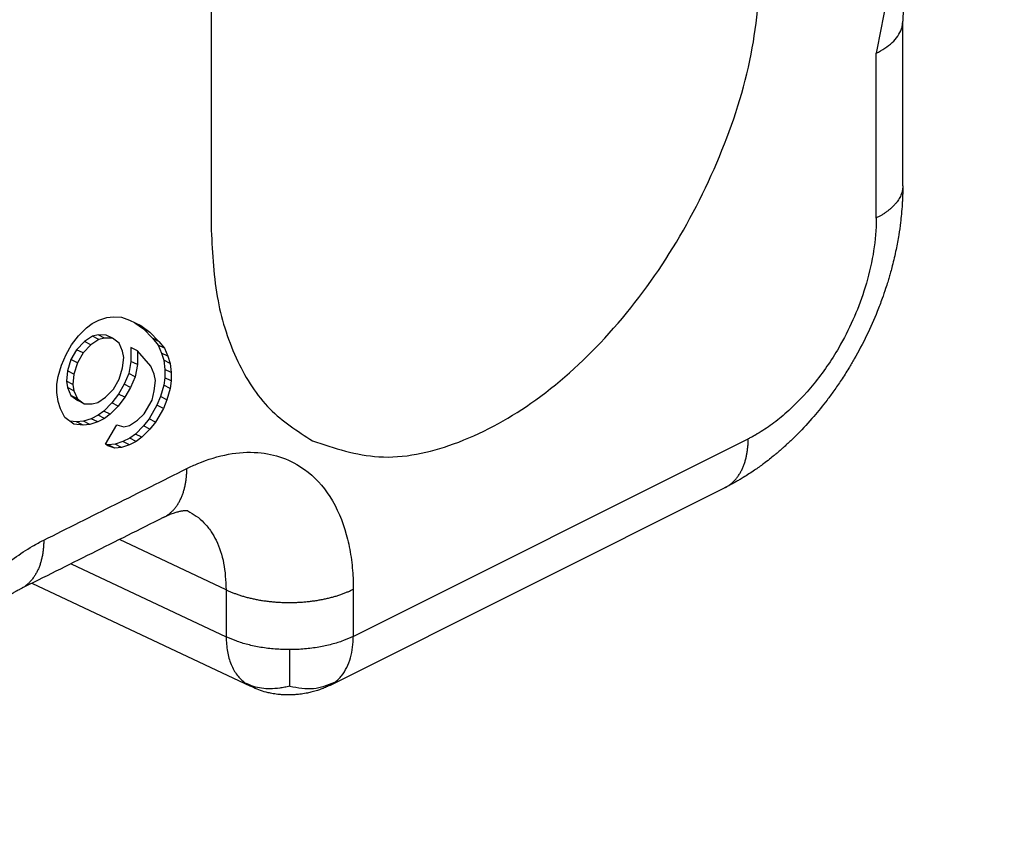
# Model space of a CAD drawing. Units: millimetres. Extents: x -210 to 0, y 0 to 297.
# Drawn here: x -23 to -20, y 262 to 264 of the extents above; entities that cross this region are included whole.
import ezdxf

# ---------------------------------------------------------------- set-up
doc = ezdxf.new("R2010")
doc.units = ezdxf.units.MM

msp = doc.modelspace()

# ---------------------------------------------------------------- linework, layer by layer
at = {"color": 7, "linetype": 'Continuous'}
for p, q in [((-21.9827, 268.207), (-21.9827, 263.6603)), ((-20.074, 263.7824), (-20.074, 264.2371)), ((-20.074, 264.2371), (-20.074, 264.2371)), ((-22.3275, 263.3912), (-22.3119, 263.4029)), ((-22.3119, 263.4029), (-22.2932, 263.4122)), ((-22.2932, 263.4122), (-22.2713, 263.4193)), ((-22.2713, 263.4193), (-22.2525, 263.4211)), ((-22.2525, 263.4211), (-22.2307, 263.4205)), ((-22.2307, 263.4205), (-22.2088, 263.4123)), ((-22.2088, 263.4123), (-22.1775, 263.3973)), ((-22.1938, 263.4051), (-22.1702, 263.3881)), ((-22.3494, 263.3688), (-22.3275, 263.3912)), ((-22.1775, 263.3973), (-22.1525, 263.3792)), ((-22.1525, 263.3792), (-22.1702, 263.3881)), ((-22.1702, 263.3881), (-22.1452, 263.3623)), ((-22.1525, 263.3792), (-22.1275, 263.3534)), ((-22.3682, 263.3441), (-22.3494, 263.3688)), ((-22.3327, 263.3527), (-22.3546, 263.3303)), ((-22.3108, 263.3675), (-22.3327, 263.3527)), ((-22.315, 263.3439), (-22.3327, 263.3527)), ((-22.2932, 263.3587), (-22.315, 263.3439)), ((-22.2952, 263.3715), (-22.3108, 263.3675)), ((-22.2932, 263.3587), (-22.3108, 263.3675)), ((-22.2733, 263.3709), (-22.2952, 263.3715)), ((-22.2775, 263.3626), (-22.2952, 263.3715)), ((-22.2775, 263.3626), (-22.2932, 263.3587)), ((-22.2557, 263.3621), (-22.2775, 263.3626)), ((-22.2557, 263.3621), (-22.2733, 263.3709)), ((-22.2369, 263.3485), (-22.2557, 263.3621)), ((-22.2275, 263.3264), (-22.2369, 263.3485)), ((-22.1275, 263.3534), (-22.1452, 263.3623)), ((-22.1452, 263.3623), (-22.1296, 263.3433)), ((-22.1275, 263.3534), (-22.1119, 263.3345)), ((-22.3838, 263.3172), (-22.3682, 263.3441)), ((-22.3546, 263.3303), (-22.3702, 263.3034)), ((-22.3369, 263.3215), (-22.3546, 263.3303)), ((-22.3369, 263.3215), (-22.3525, 263.2945)), ((-22.315, 263.3439), (-22.3369, 263.3215)), ((-22.2244, 263.3088), (-22.2275, 263.3264)), ((-22.2046, 263.3364), (-22.2046, 263.2981)), ((-22.1869, 263.3276), (-22.2046, 263.3364)), ((-22.1869, 263.3276), (-22.1869, 263.2893)), ((-22.1494, 263.2851), (-22.1869, 263.3276)), ((-22.1296, 263.3433), (-22.1202, 263.3212)), ((-22.1119, 263.3345), (-22.1296, 263.3433)), ((-22.1025, 263.3124), (-22.1202, 263.3212)), ((-22.1202, 263.3212), (-22.114, 263.3014)), ((-22.1119, 263.3345), (-22.1025, 263.3124)), ((-22.3963, 263.288), (-22.3838, 263.3172)), ((-22.3702, 263.3034), (-22.3796, 263.2719)), ((-22.3525, 263.2945), (-22.3702, 263.3034)), ((-22.3525, 263.2945), (-22.3619, 263.263)), ((-22.2275, 263.2805), (-22.2244, 263.3088)), ((-22.2046, 263.2981), (-22.2108, 263.2644)), ((-22.1869, 263.2893), (-22.2046, 263.2981)), ((-22.0963, 263.2925), (-22.114, 263.3014)), ((-22.114, 263.3014), (-22.1108, 263.2761)), ((-22.1025, 263.3124), (-22.0963, 263.2925)), ((-22.4057, 263.2565), (-22.3963, 263.288)), ((-22.3796, 263.2719), (-22.3827, 263.2435)), ((-22.3619, 263.263), (-22.3796, 263.2719)), ((-22.2369, 263.249), (-22.2275, 263.2805)), ((-22.1869, 263.2893), (-22.1932, 263.2556)), ((-22.14, 263.263), (-22.1494, 263.2851)), ((-22.0932, 263.2673), (-22.1108, 263.2761)), ((-22.1108, 263.2761), (-22.1108, 263.2532)), ((-22.0963, 263.2925), (-22.0932, 263.2673)), ((-22.0932, 263.2673), (-22.0932, 263.2443)), ((-22.4088, 263.2358), (-22.4057, 263.2565)), ((-22.3827, 263.2435), (-22.3796, 263.226)), ((-22.365, 263.2347), (-22.3827, 263.2435)), ((-22.3619, 263.263), (-22.365, 263.2347)), ((-22.2525, 263.222), (-22.2369, 263.249)), ((-22.2108, 263.2644), (-22.2233, 263.2352)), ((-22.1932, 263.2556), (-22.2108, 263.2644)), ((-22.1932, 263.2556), (-22.2057, 263.2264)), ((-22.1369, 263.2454), (-22.14, 263.263)), ((-22.14, 263.2171), (-22.1369, 263.2454)), ((-22.1108, 263.2532), (-22.114, 263.2325)), ((-22.0932, 263.2443), (-22.1108, 263.2532)), ((-22.0932, 263.2443), (-22.0963, 263.2236)), ((-22.4088, 263.2128), (-22.4088, 263.2358)), ((-22.4057, 263.1876), (-22.4088, 263.2128)), ((-22.3619, 263.2171), (-22.3796, 263.226)), ((-22.3796, 263.226), (-22.3702, 263.2039)), ((-22.365, 263.2347), (-22.3619, 263.2171)), ((-22.3619, 263.2171), (-22.3525, 263.195)), ((-22.2744, 263.1996), (-22.2525, 263.222)), ((-22.2233, 263.2352), (-22.239, 263.2082)), ((-22.2057, 263.2264), (-22.2233, 263.2352)), ((-22.2057, 263.2264), (-22.2213, 263.1994)), ((-22.1463, 263.191), (-22.14, 263.2171)), ((-22.114, 263.2325), (-22.1233, 263.201)), ((-22.0963, 263.2236), (-22.114, 263.2325)), ((-22.0963, 263.2236), (-22.1057, 263.1921)), ((-22.3994, 263.1677), (-22.4057, 263.1876)), ((-22.3702, 263.2039), (-22.3515, 263.1903)), ((-22.3525, 263.195), (-22.3702, 263.2039)), ((-22.3525, 263.195), (-22.3338, 263.1814)), ((-22.3338, 263.1814), (-22.3515, 263.1903)), ((-22.3119, 263.1809), (-22.2963, 263.1849)), ((-22.2963, 263.1849), (-22.2744, 263.1996)), ((-22.239, 263.2082), (-22.2577, 263.1836)), ((-22.2213, 263.1994), (-22.24, 263.1747)), ((-22.2213, 263.1994), (-22.239, 263.2082)), ((-22.1682, 263.1532), (-22.1463, 263.191)), ((-22.1233, 263.201), (-22.1327, 263.1772)), ((-22.1057, 263.1921), (-22.1233, 263.201)), ((-22.1057, 263.1921), (-22.115, 263.1683)), ((-22.3869, 263.1434), (-22.3994, 263.1677)), ((-22.3338, 263.1814), (-22.3119, 263.1809)), ((-22.2796, 263.1611), (-22.2952, 263.1495)), ((-22.2577, 263.1836), (-22.2796, 263.1611)), ((-22.2619, 263.1523), (-22.2796, 263.1611)), ((-22.24, 263.1747), (-22.2619, 263.1523)), ((-22.24, 263.1747), (-22.2577, 263.1836)), ((-22.1327, 263.1772), (-22.1546, 263.1394)), ((-22.115, 263.1683), (-22.1369, 263.1306)), ((-22.115, 263.1683), (-22.1327, 263.1772)), ((-22.3619, 263.1253), (-22.3869, 263.1434)), ((-22.3546, 263.1313), (-22.3731, 263.1334)), ((-22.3358, 263.133), (-22.3546, 263.1313)), ((-22.3369, 263.1225), (-22.3546, 263.1313)), ((-22.314, 263.1401), (-22.3358, 263.133)), ((-22.3182, 263.1242), (-22.3358, 263.133)), ((-22.2963, 263.1313), (-22.3182, 263.1242)), ((-22.2952, 263.1495), (-22.314, 263.1401)), ((-22.2963, 263.1313), (-22.314, 263.1401)), ((-22.2775, 263.1407), (-22.2963, 263.1313)), ((-22.2775, 263.1407), (-22.2952, 263.1495)), ((-22.2619, 263.1523), (-22.2775, 263.1407)), ((-22.2088, 263.1214), (-22.1869, 263.1362)), ((-22.1869, 263.1362), (-22.1682, 263.1532)), ((-22.1546, 263.1394), (-22.1702, 263.1201)), ((-22.1369, 263.1306), (-22.1546, 263.1394)), ((-22.1369, 263.1306), (-22.1525, 263.1113)), ((-22.3369, 263.1225), (-22.3619, 263.1253)), ((-22.3182, 263.1242), (-22.3369, 263.1225)), ((-22.2744, 263.0695), (-22.2432, 263.1234)), ((-22.2432, 263.1234), (-22.2244, 263.1175)), ((-22.2244, 263.1175), (-22.2088, 263.1214)), ((-22.1702, 263.1201), (-22.1921, 263.0977)), ((-22.1525, 263.1113), (-22.1744, 263.0889)), ((-22.1525, 263.1113), (-22.1702, 263.1201)), ((-22.2265, 263.0767), (-22.2483, 263.0696)), ((-22.2077, 263.0861), (-22.2265, 263.0767)), ((-22.2088, 263.0679), (-22.2265, 263.0767)), ((-22.19, 263.0772), (-22.2088, 263.0679)), ((-22.1921, 263.0977), (-22.2077, 263.0861)), ((-22.19, 263.0772), (-22.2077, 263.0861)), ((-22.1744, 263.0889), (-22.1921, 263.0977)), ((-22.1744, 263.0889), (-22.19, 263.0772)), ((-22.2682, 263.065), (-22.2744, 263.0695)), ((-22.2671, 263.0679), (-22.2741, 263.0701)), ((-22.2494, 263.059), (-22.2682, 263.065)), ((-22.2483, 263.0696), (-22.2671, 263.0679)), ((-22.2494, 263.059), (-22.2671, 263.0679)), ((-22.2307, 263.0608), (-22.2494, 263.059)), ((-22.2307, 263.0608), (-22.2483, 263.0696)), ((-22.2088, 263.0679), (-22.2307, 263.0608)), ((-21.6558, 262.404), (-20.5657, 262.9491)), ((-22.4777, 262.6859), (-21.8741, 262.4015))]:
    msp.add_line(p, q, dxfattribs=at)
at = {"color": 2, "linetype": 'Continuous'}
for p, q in [((-20.1472, 263.694), (-20.1472, 264.1487)), ((-21.5908, 262.5392), (-20.5007, 263.0843)), ((-21.942, 262.668), (-22.2361, 262.8066)), ((-22.3699, 262.7397), (-21.942, 262.5381))]:
    msp.add_line(p, q, dxfattribs=at)
for points, knots in [([(-19.7937, 264.7585), (-19.8874, 264.6805), (-20.0794, 264.5208), (-20.1242, 264.2747), (-20.1472, 264.1487)], [0, 0, 0, 0, 0.354124, 0.7251678, 0.7251678, 0.7251678, 0.7251678]), ([(-20.1472, 264.1487), (-20.1392, 264.1531), (-20.1236, 264.1615), (-20.1033, 264.1774), (-20.0872, 264.1953), (-20.0783, 264.2123), (-20.0745, 264.2264), (-20.0741, 264.2336), (-20.074, 264.2371)], [0, 0, 0, 0, 0.0272582, 0.053079, 0.0769826, 0.0989531, 0.1098337, 0.120523, 0.120523, 0.120523, 0.120523]), ([(-20.074, 263.7824), (-20.074, 263.7802), (-20.0742, 263.7759), (-20.0752, 263.7694), (-20.0769, 263.763), (-20.0792, 263.7567), (-20.0821, 263.7505), (-20.0857, 263.7444), (-20.0898, 263.7385), (-20.0945, 263.7327), (-20.0997, 263.7271), (-20.1053, 263.7217), (-20.1114, 263.7165), (-20.1179, 263.7115), (-20.1248, 263.7068), (-20.132, 263.7022), (-20.1395, 263.698), (-20.1446, 263.6953), (-20.1472, 263.694)], [0, 0, 0, 0, 0.0064677, 0.0129792, 0.019575, 0.026291, 0.0331575, 0.0401978, 0.0474279, 0.0548568, 0.0624867, 0.0703141, 0.07833, 0.0865213, 0.0948715, 0.1033613, 0.1119698, 0.1206746, 0.1206746, 0.1206746, 0.1206746]), ([(-20.1472, 263.694), (-20.1472, 263.6899), (-20.1473, 263.6817), (-20.1486, 263.6442), (-20.1564, 263.58), (-20.1787, 263.4939), (-20.2104, 263.4117), (-20.2548, 263.3247), (-20.3158, 263.2356), (-20.3823, 263.1657), (-20.4386, 263.121), (-20.4699, 263.1009), (-20.4907, 263.0894), (-20.4974, 263.086), (-20.5007, 263.0843)], [0, 0, 0, 0, 0.0122212, 0.0245782, 0.1126163, 0.2055801, 0.2907288, 0.3765303, 0.4980092, 0.6131696, 0.6645798, 0.7133284, 0.7246619, 0.7358433, 0.7358433, 0.7358433, 0.7358433]), ([(-20.5657, 262.9491), (-20.5631, 262.9505), (-20.5578, 262.9533), (-20.5505, 262.9584), (-20.5435, 262.9642), (-20.5371, 262.9707), (-20.5311, 262.9779), (-20.5257, 262.9856), (-20.5207, 262.9939), (-20.5164, 263.0027), (-20.5125, 263.012), (-20.5093, 263.0216), (-20.5065, 263.0316), (-20.5044, 263.0418), (-20.5027, 263.0523), (-20.5015, 263.0628), (-20.5008, 263.0735), (-20.5008, 263.0807), (-20.5007, 263.0843)], [0, 0, 0, 0, 0.0088704, 0.0178029, 0.0268304, 0.0359826, 0.0452839, 0.0547521, 0.0643983, 0.0742263, 0.0842329, 0.0944084, 0.1047377, 0.1152011, 0.1257749, 0.1364332, 0.1471479, 0.1578905, 0.1578905, 0.1578905, 0.1578905]), ([(-22.0504, 263.0023), (-22.0453, 263.0048), (-22.0352, 263.0097), (-21.9978, 263.026), (-21.938, 263.0448), (-21.8575, 263.0502), (-21.7851, 263.0352), (-21.7134, 262.9971), (-21.6482, 262.925), (-21.6129, 262.8397), (-21.5969, 262.7647), (-21.5923, 262.72), (-21.5909, 262.6878), (-21.5908, 262.6754), (-21.5908, 262.6692)], [0, 0, 0, 0, 0.0170226, 0.0337644, 0.1223466, 0.2034597, 0.2731489, 0.3414715, 0.4436863, 0.5575927, 0.6141809, 0.6736795, 0.6921117, 0.7108074, 0.7108074, 0.7108074, 0.7108074]), ([(-22.4453, 262.8048), (-22.4124, 262.8212), (-22.3466, 262.8542), (-22.2478, 262.9035), (-22.1491, 262.9529), (-22.0833, 262.9858), (-22.0504, 263.0023)], [0, 0, 0, 0, 0.1103937, 0.2207873, 0.3311809, 0.4415745, 0.4415745, 0.4415745, 0.4415745]), ([(-22.1153, 262.8671), (-22.1127, 262.8684), (-22.1075, 262.8713), (-22.1001, 262.8764), (-22.0932, 262.8822), (-22.0867, 262.8887), (-22.0808, 262.8959), (-22.0753, 262.9036), (-22.0704, 262.9119), (-22.066, 262.9207), (-22.0622, 262.93), (-22.0589, 262.9396), (-22.0562, 262.9496), (-22.054, 262.9598), (-22.0523, 262.9703), (-22.0512, 262.9808), (-22.0505, 262.9915), (-22.0504, 262.9987), (-22.0504, 263.0023)], [0, 0, 0, 0, 0.0088697, 0.0178016, 0.0268286, 0.0359802, 0.0452808, 0.0547484, 0.064394, 0.0742214, 0.0842272, 0.094402, 0.1047306, 0.1151931, 0.1257661, 0.1364235, 0.1471374, 0.1578792, 0.1578792, 0.1578792, 0.1578792]), ([(-22.0478, 262.8853), (-22.0397, 262.8809), (-22.0234, 262.8721), (-22.0015, 262.8526), (-21.9832, 262.8298), (-21.9626, 262.7933), (-21.945, 262.7394), (-21.9431, 262.6927), (-21.942, 262.668)], [0, 0, 0, 0, 0.0275575, 0.0554425, 0.0873404, 0.1148056, 0.1808352, 0.25468, 0.25468, 0.25468, 0.25468]), ([(-22.9049, 262.0121), (-22.9049, 262.0184), (-22.9048, 262.0311), (-22.9027, 262.081), (-22.8922, 262.1634), (-22.8635, 262.2733), (-22.8227, 262.3792), (-22.765, 262.4922), (-22.6858, 262.608), (-22.5999, 262.6982), (-22.5283, 262.7552), (-22.4886, 262.7812), (-22.4608, 262.7968), (-22.4505, 262.8022), (-22.4453, 262.8048)], [0, 0, 0, 0, 0.0189285, 0.038106, 0.1496741, 0.2672686, 0.3779613, 0.4895039, 0.6474278, 0.7971349, 0.860986, 0.9216856, 0.9392912, 0.9566168, 0.9566168, 0.9566168, 0.9566168]), ([(-22.4453, 262.8048), (-22.4454, 262.8012), (-22.4454, 262.794), (-22.4462, 262.7834), (-22.4473, 262.7728), (-22.449, 262.7623), (-22.4512, 262.7521), (-22.4539, 262.7421), (-22.4572, 262.7325), (-22.461, 262.7232), (-22.4654, 262.7144), (-22.4703, 262.7061), (-22.4757, 262.6984), (-22.4817, 262.6912), (-22.4882, 262.6847), (-22.4951, 262.6789), (-22.5024, 262.6738), (-22.5077, 262.671), (-22.5103, 262.6696)], [0, 0, 0, 0, 0.0107435, 0.0214591, 0.0321181, 0.0426928, 0.0531569, 0.0634869, 0.0736632, 0.0836704, 0.0934991, 0.1031459, 0.1126148, 0.1219166, 0.1310694, 0.1400975, 0.1490306, 0.1579016, 0.1579016, 0.1579016, 0.1579016]), ([(-21.942, 262.668), (-21.9393, 262.6668), (-21.9338, 262.6641), (-21.9252, 262.6605), (-21.9162, 262.657), (-21.9067, 262.6537), (-21.8967, 262.6505), (-21.8864, 262.6475), (-21.8756, 262.6448), (-21.8644, 262.6423), (-21.8529, 262.64), (-21.8411, 262.638), (-21.829, 262.6364), (-21.8167, 262.635), (-21.8042, 262.6339), (-21.7915, 262.6331), (-21.7787, 262.6326), (-21.7659, 262.6325), (-21.7531, 262.6327), (-21.7404, 262.6333), (-21.7277, 262.6341), (-21.7152, 262.6353), (-21.703, 262.6368), (-21.6909, 262.6385), (-21.6791, 262.6406), (-21.6677, 262.6429), (-21.6566, 262.6455), (-21.6459, 262.6483), (-21.6356, 262.6513), (-21.6257, 262.6546), (-21.6163, 262.658), (-21.6074, 262.6616), (-21.5989, 262.6652), (-21.5934, 262.6679), (-21.5908, 262.6692)], [0, 0, 0, 0, 0.008937, 0.0182583, 0.0279608, 0.0380383, 0.0484808, 0.059275, 0.0704037, 0.081846, 0.0935775, 0.1055704, 0.1177934, 0.1302126, 0.1427912, 0.1554906, 0.1682703, 0.1810889, 0.1939042, 0.2066743, 0.2193577, 0.2319142, 0.2443052, 0.2564945, 0.2684482, 0.2801356, 0.2915291, 0.3026049, 0.3133425, 0.3237252, 0.3337402, 0.343378, 0.352633, 0.3615025, 0.3615025, 0.3615025, 0.3615025]), ([(-21.942, 262.668), (-21.942, 262.663), (-21.942, 262.6528), (-21.942, 262.6261), (-21.942, 262.5878), (-21.942, 262.5547), (-21.942, 262.5381)], [0, 0, 0, 0, 0.0152088, 0.0304176, 0.0801848, 0.129952, 0.129952, 0.129952, 0.129952]), ([(-21.5908, 262.6692), (-21.5908, 262.6641), (-21.5908, 262.654), (-21.5908, 262.6272), (-21.5908, 262.589), (-21.5908, 262.5558), (-21.5908, 262.5392)], [0, 0, 0, 0, 0.015209, 0.0304179, 0.0801851, 0.1299524, 0.1299524, 0.1299524, 0.1299524]), ([(-21.942, 262.5381), (-21.9413, 262.5244), (-21.9399, 262.4983), (-21.9294, 262.4623), (-21.9134, 262.4317), (-21.8971, 262.4173), (-21.8893, 262.4104)], [0, 0, 0, 0, 0.0409105, 0.0781111, 0.1117905, 0.1428271, 0.1428271, 0.1428271, 0.1428271]), ([(-21.7659, 262.5026), (-21.7728, 262.5027), (-21.7864, 262.5028), (-21.8131, 262.5044), (-21.8452, 262.5082), (-21.8812, 262.5158), (-21.9135, 262.5254), (-21.9329, 262.534), (-21.942, 262.5381)], [0, 0, 0, 0, 0.0204927, 0.0408225, 0.0803328, 0.1173781, 0.1511075, 0.1810417, 0.1810417, 0.1810417, 0.1810417]), ([(-21.5908, 262.5392), (-21.5998, 262.5351), (-21.619, 262.5263), (-21.651, 262.5165), (-21.6868, 262.5087), (-21.7188, 262.5047), (-21.7455, 262.5029), (-21.7591, 262.5027), (-21.7659, 262.5026)], [0, 0, 0, 0, 0.0297226, 0.0632641, 0.1001609, 0.139576, 0.1598812, 0.1803657, 0.1803657, 0.1803657, 0.1803657]), ([(-21.6417, 262.4126), (-21.6384, 262.4153), (-21.6317, 262.4207), (-21.6199, 262.4338), (-21.6076, 262.4533), (-21.5976, 262.4801), (-21.5918, 262.5091), (-21.5911, 262.5291), (-21.5908, 262.5392)], [0, 0, 0, 0, 0.012781, 0.0258251, 0.0528765, 0.081359, 0.1110135, 0.1413069, 0.1413069, 0.1413069, 0.1413069]), ([(-21.7662, 262.4017), (-21.7661, 262.4041), (-21.766, 262.4091), (-21.7659, 262.4198), (-21.7658, 262.4344), (-21.7658, 262.4512), (-21.7659, 262.4676), (-21.7659, 262.4843), (-21.7659, 262.4962), (-21.7659, 262.5026)], [0, 0, 0, 0, 0.0071443, 0.0149905, 0.0321269, 0.0510722, 0.0652552, 0.0815184, 0.100931, 0.100931, 0.100931, 0.100931]), ([(-21.7662, 262.4017), (-21.7708, 262.4006), (-21.78, 262.3985), (-21.7979, 262.3957), (-21.8192, 262.3939), (-21.8435, 262.3951), (-21.867, 262.4005), (-21.8816, 262.407), (-21.8893, 262.4104)], [0, 0, 0, 0, 0.014311, 0.0282852, 0.0544898, 0.0782441, 0.1010331, 0.1261569, 0.1261569, 0.1261569, 0.1261569]), ([(-21.8893, 262.4104), (-21.8881, 262.4096), (-21.8857, 262.4079), (-21.8819, 262.4056), (-21.8781, 262.4034), (-21.8755, 262.4021), (-21.8741, 262.4015)], [0, 0, 0, 0, 0.00442332, 0.00882863, 0.01322183, 0.01760895, 0.01760895, 0.01760895, 0.01760895]), ([(-21.7662, 262.4017), (-21.744, 262.3975), (-21.7014, 262.3895), (-21.6611, 262.4051), (-21.6417, 262.4126)], [0, 0, 0, 0, 0.0661249, 0.1271338, 0.1271338, 0.1271338, 0.1271338]), ([(-21.6558, 262.404), (-21.6545, 262.4046), (-21.6521, 262.4059), (-21.6486, 262.408), (-21.6451, 262.4102), (-21.6429, 262.4118), (-21.6417, 262.4126)], [0, 0, 0, 0, 0.00410082, 0.00820749, 0.01232917, 0.01646585, 0.01646585, 0.01646585, 0.01646585])]:
    msp.add_open_spline(points, degree=3, knots=knots, dxfattribs=at)
at = {"color": 7, "linetype": 'Continuous'}
for points, knots in [([(-19.8586, 264.6233), (-19.8652, 264.6196), (-19.8773, 264.6129), (-19.895, 264.5998), (-19.9145, 264.5832), (-19.9343, 264.563), (-19.9535, 264.5407), (-19.97, 264.5191), (-19.9865, 264.4951), (-20.0021, 264.4698), (-20.018, 264.4408), (-20.0322, 264.4111), (-20.045, 264.3799), (-20.0554, 264.3496), (-20.0637, 264.3195), (-20.0694, 264.2913), (-20.0732, 264.2639), (-20.0737, 264.2464), (-20.074, 264.2371)], [0, 0, 0, 0, 0.0224728, 0.0416116, 0.0659404, 0.0993315, 0.1261768, 0.1541474, 0.1806916, 0.2136195, 0.2433327, 0.2798871, 0.3124431, 0.344438, 0.3757627, 0.406019, 0.4308178, 0.4585757, 0.4585757, 0.4585757, 0.4585757]), ([(-21.7033, 263.0789), (-21.6429, 263.0588), (-21.5151, 263.0165), (-21.2991, 263.0646), (-21.0865, 263.1799), (-20.8851, 263.3617), (-20.7095, 263.5934), (-20.5739, 263.8588), (-20.4819, 264.1379), (-20.4688, 264.3285), (-20.4624, 264.4205)], [0, 0, 0, 0, 0.188005, 0.397354, 0.638523, 0.910396, 1.204004, 1.506048, 1.801738, 2.077398, 2.077398, 2.077398, 2.077398]), ([(-20.074, 263.7824), (-20.074, 263.7772), (-20.074, 263.7681), (-20.0744, 263.7548), (-20.0749, 263.7435), (-20.0758, 263.7266), (-20.0774, 263.7063), (-20.0805, 263.6777), (-20.0852, 263.6452), (-20.0926, 263.6051), (-20.1005, 263.571), (-20.1073, 263.5456), (-20.1115, 263.5308), (-20.116, 263.5158), (-20.1223, 263.4961), (-20.1316, 263.4689), (-20.1483, 263.4252), (-20.1731, 263.3692), (-20.2004, 263.3174), (-20.2244, 263.2765), (-20.2432, 263.2469), (-20.2633, 263.2177), (-20.2881, 263.1841), (-20.3207, 263.1438), (-20.3547, 263.1068), (-20.3836, 263.0785), (-20.3992, 263.0642), (-20.4099, 263.0547), (-20.4161, 263.0493), (-20.4222, 263.0442), (-20.4312, 263.0368), (-20.4428, 263.0274), (-20.4609, 263.0135), (-20.4848, 262.9964), (-20.5074, 262.9817), (-20.5248, 262.9712), (-20.5347, 262.9656), (-20.5427, 262.9611), (-20.5507, 262.9568), (-20.558, 262.9529), (-20.5635, 262.9502), (-20.5657, 262.9491)], [0, 0, 0, 0, 0.015554, 0.027386, 0.039721, 0.049646, 0.07797, 0.101066, 0.135757, 0.176589, 0.223162, 0.240814, 0.255547, 0.269354, 0.28775, 0.317452, 0.355557, 0.428028, 0.501105, 0.531201, 0.570271, 0.606272, 0.637573, 0.695326, 0.761838, 0.787981, 0.816952, 0.825244, 0.830877, 0.841622, 0.848959, 0.865922, 0.886352, 0.917457, 0.954185, 0.967235, 0.978344, 0.988268, 0.994777, 1.005637, 1.013063, 1.013063, 1.013063, 1.013063]), ([(-20.074, 263.7824), (-20.074, 263.7824), (-20.074, 263.7824), (-20.074, 263.7824), (-20.074, 263.7824)], [0, 0, 0, 0, 0.000003108655, 0.000006217311, 0.000006217311, 0.000006217311, 0.000006217311]), ([(-21.9827, 263.6603), (-21.9795, 263.5947), (-21.9736, 263.4703), (-21.9183, 263.3009), (-21.8312, 263.1614), (-21.7449, 263.1057), (-21.7033, 263.0789)], [0, 0, 0, 0, 0.1961412, 0.3720433, 0.5299492, 0.6769517, 0.6769517, 0.6769517, 0.6769517]), ([(-20.5657, 262.9491), (-20.5657, 262.9491), (-20.5657, 262.9491), (-20.5657, 262.9491), (-20.5657, 262.9491), (-20.5657, 262.9491), (-20.5657, 262.9491), (-20.5657, 262.9491), (-20.5657, 262.9491), (-20.5657, 262.9491), (-20.5657, 262.9491)], [0, 0, 0, 0, 0.00000140661, 0.00000281892, 0.00000423219, 0.00000564546, 0.00000705873, 0.00000847201, 0.00000988528, 0.00001129855, 0.00001129855, 0.00001129855, 0.00001129855]), ([(-22.0477, 262.8853), (-22.0478, 262.8853), (-22.048, 262.8853), (-22.0484, 262.8854), (-22.049, 262.8855), (-22.05, 262.8856), (-22.0512, 262.8857), (-22.0527, 262.8858), (-22.0543, 262.8857), (-22.0559, 262.8857), (-22.0573, 262.8856), (-22.0586, 262.8855), (-22.0597, 262.8854), (-22.0616, 262.8852), (-22.0646, 262.8848), (-22.0687, 262.884), (-22.0732, 262.8831), (-22.078, 262.8818), (-22.0831, 262.8803), (-22.0885, 262.8785), (-22.0942, 262.8765), (-22.098, 262.8749), (-22.1, 262.8741)], [0, 0, 0, 0, 0.00017335, 0.00058646, 0.00124633, 0.00216117, 0.00334039, 0.00501045, 0.00665367, 0.00822742, 0.00968789, 0.0109905, 0.01209011, 0.01294117, 0.01681185, 0.02103267, 0.02560903, 0.03054665, 0.03585155, 0.04153017, 0.04758932, 0.0540362, 0.0540362, 0.0540362, 0.0540362]), ([(-22.1153, 262.867), (-22.1483, 262.8506), (-22.2141, 262.8177), (-22.3128, 262.7683), (-22.4116, 262.7189), (-22.4774, 262.686), (-22.5103, 262.6696)], [0, 0, 0, 0, 0.1103934, 0.2207871, 0.3311804, 0.4415742, 0.4415742, 0.4415742, 0.4415742]), ([(-22.1, 262.8741), (-22.101, 262.8737), (-22.1033, 262.8727), (-22.1068, 262.8711), (-22.1109, 262.8692), (-22.1137, 262.8678), (-22.1153, 262.8671)], [0, 0, 0, 0, 0.00315811, 0.00741558, 0.01155354, 0.01682533, 0.01682533, 0.01682533, 0.01682533]), ([(-22.1153, 262.867), (-22.1153, 262.867), (-22.1153, 262.867), (-22.1153, 262.867), (-22.1153, 262.867), (-22.1153, 262.867), (-22.1153, 262.867), (-22.1153, 262.867), (-22.1153, 262.8671), (-22.1153, 262.8671), (-22.1153, 262.8671)], [0, 0, 0, 0, 0.0000028383, 0.00000567661, 0.00000851492, 0.00001135324, 0.00001419155, 0.00001702987, 0.00001986819, 0.00002270652, 0.00002270652, 0.00002270652, 0.00002270652]), ([(-22.5103, 262.6696), (-22.5114, 262.669), (-22.5141, 262.6676), (-22.5179, 262.6656), (-22.5214, 262.6637), (-22.5258, 262.6612), (-22.531, 262.6582), (-22.5398, 262.6527), (-22.5498, 262.6462), (-22.5619, 262.6375), (-22.5732, 262.6289), (-22.584, 262.62), (-22.595, 262.6105), (-22.6062, 262.6003), (-22.6225, 262.5846), (-22.6424, 262.5635), (-22.6645, 262.5375), (-22.6842, 262.5119), (-22.7008, 262.4885), (-22.7128, 262.4702), (-22.7214, 262.4562), (-22.7258, 262.449), (-22.7284, 262.4445), (-22.7292, 262.4432), (-22.7299, 262.4419), (-22.7307, 262.4406), (-22.7314, 262.4394), (-22.7321, 262.4382), (-22.7328, 262.4369), (-22.7342, 262.4346), (-22.7363, 262.4309), (-22.7403, 262.4237), (-22.7458, 262.4135), (-22.7528, 262.4), (-22.7604, 262.3846), (-22.7685, 262.3671), (-22.7771, 262.3475), (-22.7858, 262.3257), (-22.7935, 262.3048), (-22.7998, 262.2861), (-22.8045, 262.2711), (-22.8088, 262.2563), (-22.8128, 262.2413), (-22.8165, 262.2259), (-22.8202, 262.2088), (-22.8237, 262.1901), (-22.8268, 262.17), (-22.829, 262.1518), (-22.8301, 262.1387), (-22.8307, 262.1301), (-22.8309, 262.127), (-22.831, 262.1254)], [0, 0, 0, 0, 0.003555, 0.0092453, 0.0128166, 0.0155214, 0.0243607, 0.0308251, 0.0467894, 0.0600023, 0.0755127, 0.0895709, 0.1018642, 0.1191204, 0.1351756, 0.1696089, 0.2060408, 0.2376032, 0.2664194, 0.2920128, 0.3033496, 0.315767, 0.3172979, 0.3187969, 0.3203311, 0.3218658, 0.3232737, 0.3246821, 0.3260561, 0.3274937, 0.332828, 0.3387901, 0.3522551, 0.3675232, 0.3844379, 0.4038161, 0.4253197, 0.4487757, 0.4740215, 0.4922069, 0.5079663, 0.5210559, 0.5386228, 0.5544835, 0.568569, 0.5910454, 0.6114668, 0.6298074, 0.6460314, 0.6508307, 0.6555313, 0.6555313, 0.6555313, 0.6555313]), ([(-22.5103, 262.6696), (-22.5103, 262.6696), (-22.5103, 262.6696), (-22.5103, 262.6696), (-22.5103, 262.6696), (-22.5103, 262.6696), (-22.5103, 262.6696), (-22.5103, 262.6696), (-22.5103, 262.6696), (-22.5103, 262.6696), (-22.5103, 262.6696)], [0, 0, 0, 0, 0.00000249867, 0.00000499733, 0.00000749599, 0.00000999465, 0.00001249331, 0.00001499197, 0.00001749062, 0.00001998927, 0.00001998927, 0.00001998927, 0.00001998927]), ([(-21.6558, 262.404), (-21.6598, 262.4021), (-21.6679, 262.3981), (-21.6804, 262.3931), (-21.6937, 262.3886), (-21.7072, 262.3849), (-21.7223, 262.3818), (-21.7373, 262.3795), (-21.7526, 262.3781), (-21.7673, 262.3775), (-21.7814, 262.3776), (-21.7964, 262.3786), (-21.811, 262.3805), (-21.8283, 262.384), (-21.8466, 262.3895), (-21.861, 262.3955), (-21.8701, 262.3996), (-21.8728, 262.4008), (-21.8741, 262.4015)], [0, 0, 0, 0, 0.0134185, 0.0270691, 0.0404383, 0.0554156, 0.0689398, 0.0866761, 0.1009193, 0.1152158, 0.130844, 0.1431711, 0.1601533, 0.1748991, 0.1962478, 0.2172355, 0.2216767, 0.2261556, 0.2261556, 0.2261556, 0.2261556])]:
    msp.add_open_spline(points, degree=3, knots=knots, dxfattribs=at)

doc.saveas('drawing.dxf')
